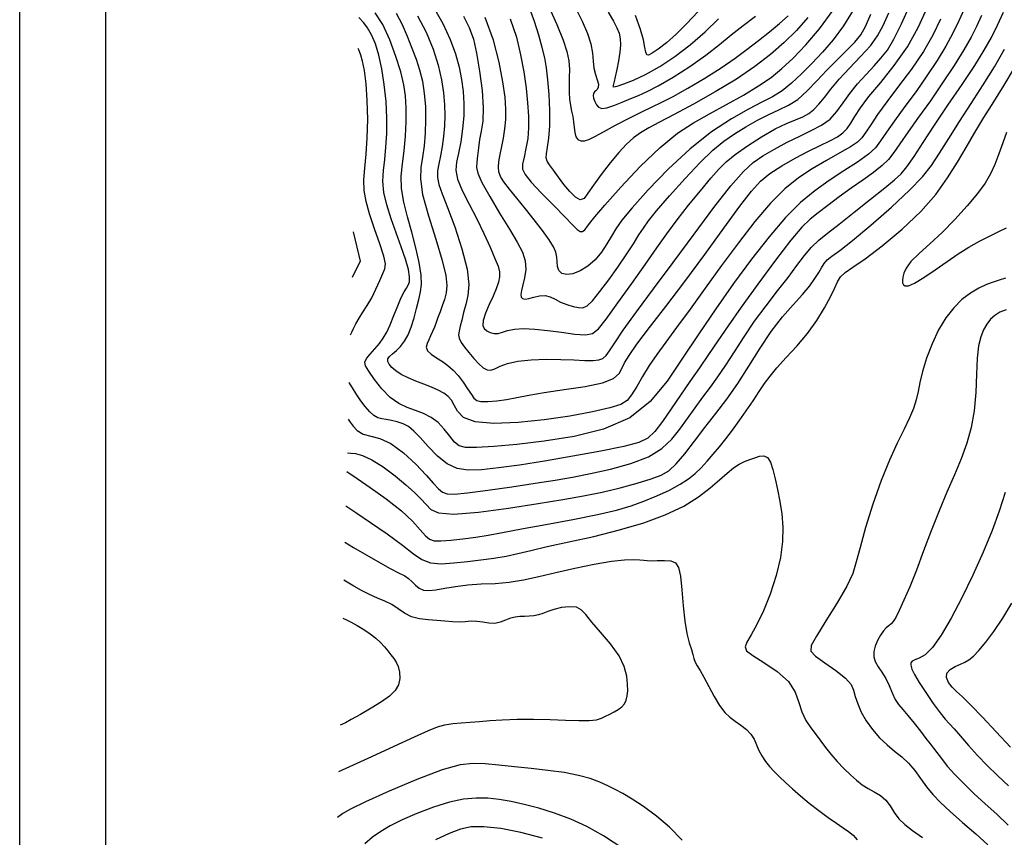
# Model space of a CAD drawing. Extents: x 354073 to 357273, y 1024435 to 1027593.
# Drawn here: x 354173 to 354458, y 1025707 to 1025944 of the extents above; entities that cross this region are included whole.
import ezdxf

# ---------------------------------------------------------------- set-up
doc = ezdxf.new("R2010")
doc.units = 0
doc.header["$LTSCALE"] = 25
doc.header["$MEASUREMENT"] = 0
for name, color, linetype in [('GRIDTXT', 7, 'CONTINUOUS'), ('INDEX', 1, 'CONTINUOUS'), ('INTER', 33, 'CONTINUOUS')]:
    doc.layers.add(name, color=color, linetype=linetype)

msp = doc.modelspace()

# ---------------------------------------------------------------- linework, layer by layer
at = {"layer": 'GRIDTXT', "color": 5}
msp.add_lwpolyline([(354172.52, 1024643.12), (354172.52, 1027543.12), (357222.52, 1027543.12), (357222.52, 1024643.12)], close=True, dxfattribs=at)
at = {"layer": 'GRIDTXT', "color": 4}
msp.add_lwpolyline([(354197.52, 1024668.12), (354197.52, 1027518.12), (357197.52, 1027518.12), (357197.52, 1024668.12)], close=True, dxfattribs=at)
at = {"layer": 'INDEX', "linetype": 'CONTINUOUS', "flags": 128}
for points in [[(354439.41, 1025944.44), (354437.18, 1025939.81), (354434.47, 1025935.01), (354431.04, 1025929.97), (354427.3, 1025925.01), (354423.86, 1025920.51), (354421.18, 1025916.78), (354419.21, 1025913.85), (354417.79, 1025911.65), (354416.66, 1025910.08), (354415.35, 1025908.81), (354413.33, 1025907.44), (354410.22, 1025905.66), (354406.36, 1025903.51), (354402.25, 1025901.09), (354398.27, 1025898.43), (354394.31, 1025895.22), (354390.15, 1025891.09), (354385.62, 1025885.77), (354380.85, 1025879.6), (354376, 1025873.03), (354371.25, 1025866.5), (354366.83, 1025860.39), (354362.96, 1025855.06), (354359.79, 1025850.77), (354357.21, 1025847.22), (354355.02, 1025844.01), (354353.08, 1025840.85), (354351.37, 1025837.93), (354349.91, 1025835.55), (354348.58, 1025833.92), (354346.73, 1025832.77), (354343.57, 1025831.76), (354338.52, 1025830.59), (354331.98, 1025829.37), (354324.58, 1025828.28), (354316.97, 1025827.49), (354310.01, 1025827.22), (354304.55, 1025827.68), (354301.2, 1025829), (354299.44, 1025830.79), (354298.5, 1025832.58), (354297.7, 1025833.99), (354296.76, 1025835.09), (354295.51, 1025836), (354293.85, 1025836.88), (354291.85, 1025837.75), (354289.63, 1025838.63), (354287.33, 1025839.53), (354285.11, 1025840.48), (354283.14, 1025841.47), (354281.55, 1025842.5), (354280.37, 1025843.52), (354279.58, 1025844.45), (354279.2, 1025845.24), (354279.22, 1025845.95), (354279.68, 1025846.66), (354280.55, 1025847.46), (354281.7, 1025848.41), (354282.92, 1025849.59), (354284.07, 1025851.08), (354285.1, 1025852.92), (354286.04, 1025855.17), (354286.86, 1025857.82), (354287.58, 1025860.6), (354288.2, 1025863.17), (354288.7, 1025865.36), (354288.97, 1025867.54), (354288.87, 1025870.25), (354288.32, 1025873.87), (354287.4, 1025878.16), (354286.24, 1025882.7), (354284.98, 1025887.16), (354283.87, 1025891.39), (354283.2, 1025895.32), (354283.13, 1025898.95), (354283.48, 1025902.51), (354283.97, 1025906.29), (354284.34, 1025910.49), (354284.56, 1025914.79), (354284.58, 1025918.77), (354284.4, 1025922.18), (354283.91, 1025925.43), (354282.99, 1025929.12), (354281.59, 1025933.61), (354279.79, 1025938.43), (354277.74, 1025942.84), (354275.61, 1025946.29)], [(354414.1, 1025947.02), (354411.36, 1025942.5), (354408.37, 1025938.48), (354405.23, 1025934.89), (354402.11, 1025931.61), (354399.13, 1025928.57), (354396.28, 1025925.86), (354393.52, 1025923.63), (354390.76, 1025921.93), (354387.65, 1025920.34), (354383.78, 1025918.37), (354378.86, 1025915.57), (354373.1, 1025911.77), (354366.85, 1025906.89), (354360.51, 1025901), (354354.69, 1025894.95), (354350.06, 1025889.75), (354347.09, 1025886.14), (354345.31, 1025883.65), (354344.04, 1025881.56), (354342.71, 1025879.27), (354341.16, 1025876.88), (354339.32, 1025874.65), (354337.21, 1025872.81), (354334.98, 1025871.46), (354332.88, 1025870.65), (354331.09, 1025870.44), (354329.72, 1025870.76), (354328.82, 1025871.55), (354328.4, 1025872.7), (354328.28, 1025874.07), (354328.2, 1025875.48), (354327.94, 1025876.86), (354327.28, 1025878.41), (354326.04, 1025880.44), (354324.1, 1025883.14), (354321.69, 1025886.27), (354319.12, 1025889.49), (354316.66, 1025892.51), (354314.53, 1025895.16), (354312.89, 1025897.29), (354311.86, 1025898.86), (354311.37, 1025900.15), (354311.27, 1025901.49), (354311.44, 1025903.19), (354311.79, 1025905.22), (354312.24, 1025907.5), (354312.73, 1025909.97), (354313.16, 1025912.6), (354313.44, 1025915.36), (354313.48, 1025918.32), (354313.22, 1025921.83), (354312.58, 1025926.29), (354311.49, 1025931.97), (354309.84, 1025938.39), (354307.49, 1025944.94)], [(354343.15, 1025946.5), (354344.64, 1025943.82), (354345.65, 1025941.9), (354346.28, 1025940.33), (354346.6, 1025938.75), (354346.66, 1025936.96), (354346.48, 1025934.83), (354346.1, 1025932.33), (354345.63, 1025929.81), (354345.18, 1025927.7), (354344.86, 1025926.34), (354344.65, 1025925.59), (354344.51, 1025925.17), (354344.46, 1025924.91), (354344.77, 1025924.83), (354345.76, 1025925.05), (354347.67, 1025925.66), (354350.45, 1025926.76), (354353.96, 1025928.43), (354358.05, 1025930.72), (354362.46, 1025933.59), (354366.92, 1025936.99), (354371.18, 1025940.78), (354375.05, 1025944.54)], [(354267.35, 1025813.36), (354270.33, 1025811.33), (354274.12, 1025808.72), (354278.77, 1025805.38), (354283.16, 1025801.93), (354286.41, 1025798.9), (354288.63, 1025796.47), (354290.15, 1025794.71), (354291.34, 1025793.68), (354292.67, 1025793.23), (354294.61, 1025793.19), (354297.49, 1025793.4), (354301.01, 1025793.79), (354304.72, 1025794.3), (354308.36, 1025794.91), (354312.51, 1025795.67), (354317.94, 1025796.68), (354325.07, 1025797.97), (354332.9, 1025799.42), (354340.06, 1025800.84), (354345.56, 1025802.12), (354349.78, 1025803.36), (354353.48, 1025804.71), (354357.22, 1025806.28), (354360.84, 1025807.97), (354363.99, 1025809.66), (354366.42, 1025811.24), (354368.34, 1025812.79), (354370.05, 1025814.44), (354371.77, 1025816.29), (354373.56, 1025818.32), (354375.38, 1025820.51), (354377.22, 1025822.82), (354379.1, 1025825.31), (354381.06, 1025828.01), (354383.1, 1025830.92), (354385.09, 1025833.85), (354386.89, 1025836.54), (354388.44, 1025838.83), (354390.03, 1025841), (354392.03, 1025843.41), (354394.7, 1025846.33), (354397.78, 1025849.7), (354400.86, 1025853.37), (354403.59, 1025857.14), (354405.85, 1025860.76), (354407.55, 1025863.92), (354408.69, 1025866.41), (354409.54, 1025868.31), (354410.47, 1025869.75), (354411.83, 1025870.97), (354414.05, 1025872.51), (354417.56, 1025874.98), (354422.56, 1025878.77), (354428.28, 1025883.52), (354433.71, 1025888.64), (354438.08, 1025893.63), (354441.5, 1025898.4), (354444.32, 1025902.95), (354446.87, 1025907.28), (354449.35, 1025911.54), (354451.97, 1025915.91), (354454.86, 1025920.5), (354457.9, 1025925.32), (354460.92, 1025930.32)], [(354458.26, 1025869.35), (354456.46, 1025868.76), (354454.69, 1025868.22), (354452.75, 1025867.52), (354450.53, 1025866.49), (354448.12, 1025865.05), (354445.65, 1025863.17), (354443.26, 1025860.8), (354441, 1025857.89), (354438.9, 1025854.39), (354437.01, 1025850.36), (354435.42, 1025846.17), (354434.22, 1025842.32), (354433.45, 1025839.14), (354432.93, 1025836.49), (354432.38, 1025834.07), (354431.58, 1025831.62), (354430.44, 1025828.87), (354428.89, 1025825.58), (354426.91, 1025821.52), (354424.63, 1025816.58), (354422.21, 1025810.68), (354419.85, 1025803.91), (354417.74, 1025797.11), (354416.12, 1025791.3), (354415.04, 1025787.13), (354413.98, 1025783.78), (354412.25, 1025780.08), (354409.46, 1025775.24), (354406.23, 1025770.03), (354403.47, 1025765.65), (354401.95, 1025762.91), (354401.84, 1025761.26), (354403.21, 1025759.82), (354405.91, 1025757.89), (354409.14, 1025755.64), (354411.91, 1025753.46), (354413.51, 1025751.61), (354414.25, 1025749.93), (354414.73, 1025748.13), (354415.43, 1025745.99), (354416.47, 1025743.58), (354417.89, 1025741.05), (354419.69, 1025738.54), (354421.76, 1025736.17), (354423.95, 1025734.07), (354426.14, 1025732.3), (354428.24, 1025730.64), (354430.2, 1025728.84), (354431.97, 1025726.69), (354433.65, 1025724.32), (354435.34, 1025721.95), (354437.19, 1025719.71), (354439.42, 1025717.4), (354442.28, 1025714.76), (354445.86, 1025711.63), (354449.69, 1025708.29), (354453.17, 1025705.13)], [(354324.05, 1025707.04), (354317.8, 1025708.75), (354311.99, 1025709.85), (354307.09, 1025710.36), (354303.36, 1025710.31), (354300.26, 1025709.69), (354297.04, 1025708.46), (354293.1, 1025706.62)]]:
    msp.add_lwpolyline(points, dxfattribs=at)
at = {"layer": 'INTER', "linetype": 'CONTINUOUS', "flags": 128}
for points in [[(354446.43, 1025947.49), (354444.78, 1025943.95), (354443.06, 1025940.38), (354441.01, 1025936.59), (354438.46, 1025932.44), (354435.52, 1025928.02), (354432.34, 1025923.51), (354429.12, 1025919.07), (354426.15, 1025915.01), (354423.76, 1025911.64), (354422.09, 1025909.14), (354420.59, 1025907.18), (354418.53, 1025905.26), (354415.38, 1025903.01), (354411.43, 1025900.44), (354407.2, 1025897.67), (354403.06, 1025894.72), (354398.9, 1025891.27), (354394.52, 1025886.9), (354389.74, 1025881.34), (354384.67, 1025874.84), (354379.48, 1025867.78), (354374.34, 1025860.51), (354369.35, 1025853.25), (354364.64, 1025846.17), (354360.16, 1025839.49), (354355.31, 1025833.59), (354349.34, 1025828.86), (354341.77, 1025825.57), (354333.22, 1025823.44), (354324.58, 1025822.09), (354316.67, 1025821.15), (354309.99, 1025820.55), (354304.95, 1025820.26), (354301.78, 1025820.29), (354299.91, 1025820.77), (354298.59, 1025821.84), (354297.19, 1025823.58), (354295.59, 1025825.62), (354293.79, 1025827.55), (354291.78, 1025829.02), (354289.6, 1025830.1), (354287.29, 1025830.99), (354284.87, 1025831.88), (354282.4, 1025833.05), (354279.91, 1025834.79), (354277.48, 1025837.27), (354275.33, 1025840), (354273.7, 1025842.38), (354272.79, 1025843.97), (354272.6, 1025845.05), (354273.07, 1025846.06), (354274.1, 1025847.35), (354275.44, 1025848.88), (354276.79, 1025850.46), (354277.92, 1025852.01), (354278.9, 1025853.71), (354279.88, 1025855.84), (354280.97, 1025858.51), (354282.1, 1025861.33), (354283.13, 1025863.75), (354283.98, 1025865.39), (354284.64, 1025866.46), (354285.14, 1025867.32), (354285.49, 1025868.32), (354285.56, 1025869.75), (354285.2, 1025871.86), (354284.33, 1025874.84), (354283.07, 1025878.48), (354281.62, 1025882.49), (354280.16, 1025886.59), (354278.91, 1025890.57), (354278.08, 1025894.24), (354277.81, 1025897.5), (354277.97, 1025900.57), (354278.32, 1025903.76), (354278.67, 1025907.33), (354278.92, 1025911.33), (354278.95, 1025915.77), (354278.71, 1025920.59), (354278.22, 1025925.47), (354277.52, 1025930.04), (354276.65, 1025934), (354275.64, 1025937.29), (354274.53, 1025939.92), (354273.37, 1025941.92), (354272.31, 1025943.34), (354270.87, 1025944.91)], [(354281.65, 1025946.12), (354283.35, 1025942.93), (354284.87, 1025939.47), (354286.22, 1025936.04), (354287.41, 1025932.83), (354288.43, 1025929.7), (354289.24, 1025926.44), (354289.8, 1025922.88), (354290.12, 1025919.1), (354290.2, 1025915.23), (354290.05, 1025911.39), (354289.73, 1025907.74), (354289.28, 1025904.43), (354288.81, 1025901.45), (354288.68, 1025898.11), (354289.33, 1025893.6), (354290.99, 1025887.43), (354293.13, 1025880.62), (354295.01, 1025874.52), (354296.07, 1025870.17), (354296.38, 1025867.25), (354296.18, 1025865.1), (354295.68, 1025863.16), (354295.03, 1025861.33), (354294.36, 1025859.61), (354293.77, 1025858.01), (354293.24, 1025856.52), (354292.73, 1025855.14), (354292.2, 1025853.86), (354291.65, 1025852.67), (354291.1, 1025851.53), (354290.6, 1025850.43), (354290.37, 1025849.35), (354290.71, 1025848.31), (354291.79, 1025847.3), (354293.35, 1025846.28), (354295.07, 1025845.22), (354296.66, 1025844.07), (354298.14, 1025842.74), (354299.58, 1025841.13), (354301.03, 1025839.23), (354302.37, 1025837.3), (354303.45, 1025835.65), (354304.21, 1025834.55), (354304.99, 1025833.93), (354306.23, 1025833.66), (354308.23, 1025833.63), (354310.82, 1025833.8), (354313.67, 1025834.19), (354316.63, 1025834.76), (354320.08, 1025835.47), (354324.58, 1025836.26), (354330.36, 1025837.09), (354336.43, 1025838), (354341.51, 1025839.06), (354344.64, 1025840.32), (354346.25, 1025841.73), (354347.09, 1025843.23), (354347.88, 1025844.83), (354349.16, 1025846.99), (354351.43, 1025850.26), (354355.06, 1025855.03), (354359.8, 1025861.17), (354365.29, 1025868.38), (354371.11, 1025876.26), (354376.66, 1025883.9), (354381.31, 1025890.25), (354384.64, 1025894.59), (354387.25, 1025897.45), (354389.97, 1025899.67), (354393.41, 1025901.92), (354397.29, 1025904.16), (354401.14, 1025906.18), (354404.53, 1025907.83), (354407.35, 1025909.19), (354409.55, 1025910.37), (354411.15, 1025911.51), (354412.35, 1025912.76), (354413.41, 1025914.27), (354414.59, 1025916.19), (354416.24, 1025918.7), (354418.69, 1025921.97), (354422.12, 1025926.11), (354426.05, 1025930.99), (354429.83, 1025936.37), (354432.98, 1025942.06), (354435.65, 1025947.86)], [(354287.8, 1025945.41), (354290.32, 1025940.62), (354292.39, 1025935.76), (354293.86, 1025931.14), (354294.81, 1025926.88), (354295.38, 1025923.04), (354295.69, 1025919.62), (354295.77, 1025916.49), (354295.66, 1025913.48), (354295.39, 1025910.46), (354294.99, 1025907.53), (354294.5, 1025904.84), (354294, 1025902.5), (354293.63, 1025900.44), (354293.59, 1025898.51), (354294.02, 1025896.51), (354294.99, 1025893.85), (354296.54, 1025889.87), (354298.61, 1025884.21), (354300.69, 1025877.82), (354302.2, 1025871.93), (354302.69, 1025867.52), (354302.43, 1025864.31), (354301.82, 1025861.74), (354301.21, 1025859.37), (354300.68, 1025857.21), (354300.24, 1025855.41), (354299.89, 1025854.05), (354299.75, 1025852.97), (354299.94, 1025851.93), (354300.53, 1025850.73), (354301.48, 1025849.35), (354302.71, 1025847.79), (354304.12, 1025846.11), (354305.58, 1025844.54), (354306.91, 1025843.36), (354308.02, 1025842.77), (354309.07, 1025842.73), (354310.26, 1025843.13), (354311.81, 1025843.84), (354313.94, 1025844.66), (354316.89, 1025845.34), (354320.75, 1025845.72), (354325.1, 1025845.85), (354329.4, 1025845.8), (354333.19, 1025845.67), (354336.32, 1025845.55), (354338.72, 1025845.51), (354340.4, 1025845.65), (354341.57, 1025846.08), (354342.5, 1025846.91), (354343.5, 1025848.32), (354345, 1025850.66), (354347.5, 1025854.34), (354351.33, 1025859.64), (354356.27, 1025866.3), (354361.96, 1025873.95), (354367.99, 1025882.09), (354373.77, 1025889.83), (354378.68, 1025896.13), (354382.31, 1025900.32), (354385.17, 1025902.93), (354387.98, 1025904.85), (354391.3, 1025906.79), (354394.96, 1025908.74), (354398.62, 1025910.56), (354401.98, 1025912.15), (354404.94, 1025913.71), (354407.42, 1025915.48), (354409.43, 1025917.66), (354411.24, 1025920.17), (354413.16, 1025922.9), (354415.42, 1025925.69), (354417.85, 1025928.41), (354420.17, 1025930.89), (354422.18, 1025933.08), (354424.03, 1025935.48), (354425.96, 1025938.68), (354428.1, 1025943.03), (354430.24, 1025947.84)], [(354292.44, 1025947.89), (354295.15, 1025943.18), (354297.34, 1025938.56), (354298.89, 1025934.34), (354299.92, 1025930.49), (354300.6, 1025926.9), (354301.06, 1025923.46), (354301.3, 1025920.02), (354301.26, 1025916.43), (354300.92, 1025912.62), (354300.38, 1025908.89), (354299.74, 1025905.62), (354299.15, 1025903.03), (354298.92, 1025900.71), (354299.39, 1025898.1), (354300.78, 1025894.76), (354302.8, 1025890.82), (354305.03, 1025886.57), (354307.11, 1025882.28), (354308.89, 1025878.33), (354310.28, 1025875.08), (354311.18, 1025872.8), (354311.62, 1025871.16), (354311.65, 1025869.74), (354311.32, 1025868.17), (354310.66, 1025866.32), (354309.73, 1025864.16), (354308.62, 1025861.7), (354307.59, 1025859.24), (354306.9, 1025857.14), (354306.79, 1025855.68), (354307.19, 1025854.73), (354307.94, 1025854.1), (354308.92, 1025853.61), (354310.04, 1025853.33), (354311.22, 1025853.34), (354312.47, 1025853.68), (354313.95, 1025854.18), (354315.94, 1025854.6), (354318.6, 1025854.75), (354321.87, 1025854.62), (354325.62, 1025854.24), (354329.62, 1025853.7), (354333.43, 1025853.18), (354336.51, 1025852.95), (354338.57, 1025853.28), (354340.27, 1025854.64), (354342.5, 1025857.52), (354345.89, 1025862.18), (354349.94, 1025867.82), (354353.9, 1025873.4), (354357.19, 1025878.12), (354360.1, 1025882.25), (354363.07, 1025886.27), (354366.43, 1025890.54), (354369.85, 1025894.71), (354372.86, 1025898.3), (354375.2, 1025900.97), (354377.33, 1025903.1), (354379.94, 1025905.23), (354383.5, 1025907.75), (354387.56, 1025910.36), (354391.49, 1025912.62), (354394.77, 1025914.19), (354397.39, 1025915.26), (354399.51, 1025916.14), (354401.24, 1025917.09), (354402.75, 1025918.26), (354404.21, 1025919.79), (354405.77, 1025921.75), (354407.64, 1025924.17), (354410.04, 1025927.01), (354413.05, 1025930.23), (354416.26, 1025933.57), (354419.11, 1025936.74), (354421.22, 1025939.6), (354422.86, 1025942.58), (354424.48, 1025946.26)], [(354400.97, 1025944.91), (354397.7, 1025941.15), (354394.14, 1025937.66), (354390.19, 1025934.2), (354385.66, 1025930.69), (354380.33, 1025927.07), (354374.16, 1025923.35), (354367.83, 1025919.82), (354362.21, 1025916.82), (354357.96, 1025914.6), (354354.86, 1025912.94), (354352.49, 1025911.51), (354350.44, 1025910), (354348.43, 1025908.18), (354346.22, 1025905.79), (354343.65, 1025902.75), (354341.03, 1025899.43), (354338.81, 1025896.34), (354337.25, 1025893.96), (354336.12, 1025892.49), (354335, 1025892.1), (354333.6, 1025892.87), (354331.97, 1025894.48), (354330.28, 1025896.54), (354328.66, 1025898.68), (354327.23, 1025900.64), (354326.13, 1025902.22), (354325.44, 1025903.31), (354325.15, 1025904.23), (354325.2, 1025905.43), (354325.52, 1025907.29), (354325.92, 1025909.96), (354326.21, 1025913.52), (354326.21, 1025917.93), (354325.98, 1025922.62), (354325.63, 1025926.89), (354325.23, 1025930.29), (354324.72, 1025933.19), (354323.99, 1025936.22), (354322.97, 1025939.82), (354321.72, 1025943.71), (354320.37, 1025947.44)], [(354325.52, 1025948.86), (354328.23, 1025942.9), (354330.09, 1025938.37), (354331.17, 1025935.02), (354331.7, 1025932.34), (354331.86, 1025929.88), (354331.83, 1025927.54), (354331.76, 1025925.32), (354331.79, 1025923.2), (354331.93, 1025921.22), (354332.17, 1025919.39), (354332.5, 1025917.74), (354332.84, 1025916.18), (354333.1, 1025914.64), (354333.25, 1025913.06), (354333.4, 1025911.58), (354333.72, 1025910.36), (354334.33, 1025909.54), (354335.21, 1025909.14), (354336.26, 1025909.14), (354337.51, 1025909.55), (354339.21, 1025910.42), (354341.73, 1025911.79), (354345.23, 1025913.67), (354349.18, 1025915.73), (354352.88, 1025917.59), (354355.86, 1025919.02), (354358.63, 1025920.34), (354361.92, 1025922.04), (354366.23, 1025924.46), (354371.11, 1025927.36), (354375.85, 1025930.34), (354379.92, 1025933.11), (354383.43, 1025935.71), (354386.68, 1025938.23), (354389.85, 1025940.75), (354392.79, 1025943.17), (354395.26, 1025945.37)], [(354333.45, 1025948.08), (354335.53, 1025943.81), (354337.09, 1025940.27), (354338.1, 1025937.26), (354338.57, 1025934.62), (354338.77, 1025932.29), (354338.98, 1025930.21), (354339.42, 1025928.38), (354339.93, 1025926.81), (354340.27, 1025925.57), (354340.25, 1025924.69), (354339.96, 1025924.08), (354339.55, 1025923.66), (354339.16, 1025923.32), (354338.87, 1025922.93), (354338.76, 1025922.35), (354338.88, 1025921.51), (354339.21, 1025920.54), (354339.68, 1025919.62), (354340.3, 1025918.92), (354341.23, 1025918.58), (354342.67, 1025918.72), (354344.74, 1025919.4), (354347.17, 1025920.39), (354349.63, 1025921.43), (354351.9, 1025922.35), (354354.38, 1025923.44), (354357.61, 1025925.11), (354361.9, 1025927.64), (354366.75, 1025930.74), (354371.4, 1025933.98), (354375.34, 1025937.04), (354378.79, 1025939.89), (354382.2, 1025942.63), (354385.86, 1025945.32)], [(354267.76, 1025828.52), (354268.36, 1025827.63), (354269.16, 1025826.51), (354270.39, 1025825.21), (354272.08, 1025824.15), (354274.26, 1025823.56), (354276.93, 1025822.9), (354280.12, 1025821.45), (354283.73, 1025818.77), (354287.33, 1025815.41), (354290.38, 1025812.23), (354292.51, 1025809.87), (354293.96, 1025808.32), (354295.1, 1025807.38), (354296.41, 1025806.87), (354298.57, 1025806.79), (354302.36, 1025807.14), (354308.2, 1025807.9), (354315.17, 1025808.9), (354321.99, 1025809.93), (354327.73, 1025810.84), (354332.81, 1025811.73), (354338, 1025812.74), (354343.8, 1025814.01), (354349.67, 1025815.61), (354354.83, 1025817.58), (354358.68, 1025819.96), (354361.52, 1025822.68), (354363.86, 1025825.63), (354366.12, 1025828.71), (354368.36, 1025831.81), (354370.56, 1025834.85), (354372.73, 1025837.77), (354374.93, 1025840.78), (354377.25, 1025844.15), (354379.77, 1025848.05), (354382.53, 1025852.36), (354385.57, 1025856.86), (354388.88, 1025861.35), (354392.21, 1025865.65), (354395.27, 1025869.59), (354397.84, 1025873.05), (354400.05, 1025875.98), (354402.08, 1025878.39), (354404.16, 1025880.38), (354406.68, 1025882.39), (354410.04, 1025884.98), (354414.44, 1025888.46), (354419.15, 1025892.25), (354423.26, 1025895.55), (354426.07, 1025897.82), (354428.01, 1025899.59), (354429.72, 1025901.66), (354431.78, 1025904.66), (354434.4, 1025908.69), (354437.68, 1025913.7), (354441.61, 1025919.51), (354445.71, 1025925.52), (354449.35, 1025931), (354452.11, 1025935.44), (354454.18, 1025939.16), (354455.95, 1025942.71), (354457.72, 1025946.46)], [(354451.35, 1025945.47), (354449.92, 1025942.34), (354448.33, 1025939.18), (354446.23, 1025935.5), (354443.39, 1025930.99), (354440.03, 1025925.94), (354436.5, 1025920.8), (354433.11, 1025915.99), (354430.09, 1025911.74), (354427.65, 1025908.29), (354425.88, 1025905.74), (354424.36, 1025903.78), (354422.54, 1025901.98), (354420.02, 1025899.99), (354416.93, 1025897.79), (354413.51, 1025895.4), (354410.04, 1025892.9), (354406.77, 1025890.46), (354403.94, 1025888.31), (354401.64, 1025886.46), (354399.28, 1025884.14), (354396.1, 1025880.37), (354391.62, 1025874.56), (354386.51, 1025867.67), (354381.7, 1025861), (354377.89, 1025855.58), (354374.88, 1025851.18), (354372.21, 1025847.27), (354369.54, 1025843.39), (354366.81, 1025839.46), (354364.08, 1025835.47), (354361.39, 1025831.48), (354358.86, 1025827.82), (354356.62, 1025824.91), (354354.61, 1025823), (354351.97, 1025821.73), (354347.64, 1025820.6), (354340.96, 1025819.24), (354332.84, 1025817.73), (354324.63, 1025816.31), (354317.4, 1025815.17), (354311.34, 1025814.35), (354306.41, 1025813.85), (354302.49, 1025813.73), (354299.29, 1025814.2), (354296.42, 1025815.53), (354293.62, 1025817.81), (354290.97, 1025820.57), (354288.65, 1025823.15), (354286.78, 1025825.05), (354285.19, 1025826.33), (354283.64, 1025827.17), (354281.98, 1025827.73), (354280.3, 1025828.11), (354278.76, 1025828.37), (354277.46, 1025828.58), (354276.31, 1025828.92), (354275.19, 1025829.57), (354273.97, 1025830.67), (354272.7, 1025832.14), (354271.45, 1025833.81), (354270.28, 1025835.52), (354269.3, 1025837.08), (354268.04, 1025839.15)], [(354301.21, 1025945.33), (354302.85, 1025941.99), (354304.03, 1025938.62), (354304.97, 1025934.54), (354305.85, 1025929.38), (354306.54, 1025923.79), (354306.88, 1025918.72), (354306.75, 1025914.87), (354306.33, 1025911.97), (354305.84, 1025909.51), (354305.48, 1025907.11), (354305.22, 1025904.85), (354305.04, 1025902.95), (354304.95, 1025901.46), (354305.3, 1025899.77), (354306.49, 1025897.12), (354308.77, 1025893.03), (354311.65, 1025888.18), (354314.49, 1025883.54), (354316.73, 1025879.84), (354318.26, 1025876.92), (354319.07, 1025874.35), (354319.2, 1025871.84), (354318.88, 1025869.46), (354318.4, 1025867.4), (354318, 1025865.81), (354317.79, 1025864.67), (354317.85, 1025863.9), (354318.25, 1025863.45), (354319, 1025863.31), (354320.12, 1025863.45), (354321.59, 1025863.83), (354323.24, 1025864.21), (354324.86, 1025864.31), (354326.32, 1025863.93), (354327.74, 1025863.23), (354329.29, 1025862.42), (354331.08, 1025861.7), (354332.92, 1025861.15), (354334.55, 1025860.82), (354335.8, 1025860.78), (354336.98, 1025861.33), (354338.52, 1025862.83), (354340.69, 1025865.46), (354343.28, 1025868.87), (354345.94, 1025872.58), (354348.35, 1025876.14), (354350.4, 1025879.31), (354352.04, 1025881.9), (354353.31, 1025883.89), (354354.78, 1025885.94), (354357.16, 1025888.88), (354360.89, 1025893.23), (354365.38, 1025898.26), (354369.79, 1025902.93), (354373.48, 1025906.45), (354376.66, 1025909.05), (354379.73, 1025911.18), (354383.02, 1025913.23), (354386.4, 1025915.15), (354389.66, 1025916.8), (354392.62, 1025918.13), (354395.38, 1025919.46), (354398.06, 1025921.19), (354400.78, 1025923.62), (354403.58, 1025926.53), (354406.49, 1025929.64), (354409.48, 1025932.64), (354412.3, 1025935.41), (354414.63, 1025937.81), (354416.31, 1025939.9), (354417.67, 1025942.32), (354419.23, 1025945.89)], [(354314.73, 1025944.54), (354316.5, 1025939.24), (354317.74, 1025934.1), (354318.65, 1025929.14), (354319.31, 1025924.47), (354319.75, 1025920.18), (354320, 1025916.36), (354320.02, 1025912.93), (354319.78, 1025909.82), (354319.28, 1025906.96), (354318.71, 1025904.46), (354318.3, 1025902.45), (354318.3, 1025900.92), (354319.02, 1025899.38), (354320.81, 1025897.22), (354323.8, 1025894.04), (354327.32, 1025890.42), (354330.53, 1025887.14), (354332.76, 1025884.84), (354334.14, 1025883.5), (354335.02, 1025882.92), (354335.71, 1025882.91), (354336.32, 1025883.35), (354336.93, 1025884.11), (354337.72, 1025885.2), (354339.24, 1025887.12), (354342.11, 1025890.51), (354346.73, 1025895.69), (354352.39, 1025901.69), (354358.13, 1025907.24), (354363.23, 1025911.37), (354367.87, 1025914.42), (354372.51, 1025917.02), (354377.43, 1025919.7), (354382.31, 1025922.44), (354386.7, 1025925.07), (354390.31, 1025927.53), (354393.47, 1025930.09), (354396.71, 1025933.13), (354400.4, 1025936.95), (354404.36, 1025941.59), (354408.28, 1025947.04)], [(354369.07, 1025946.51), (354365.9, 1025943.18), (354362.77, 1025940.06), (354359.97, 1025937.56), (354357.63, 1025935.73), (354355.9, 1025934.55), (354354.84, 1025934.01), (354354.27, 1025934.1), (354353.99, 1025934.84), (354353.74, 1025936.24), (354353.32, 1025938.4), (354352.51, 1025941.44), (354351.06, 1025945.47)], [(354267.5, 1025818.75), (354268.52, 1025818.67), (354269.89, 1025818.51), (354271.93, 1025817.98), (354274.62, 1025816.76), (354277.89, 1025814.67), (354281.33, 1025812.07), (354284.47, 1025809.47), (354286.95, 1025807.26), (354288.84, 1025805.42), (354290.3, 1025803.8), (354291.67, 1025802.35), (354293.96, 1025801.31), (354298.34, 1025800.98), (354305.49, 1025801.56), (354314.2, 1025802.74), (354322.79, 1025804.08), (354329.95, 1025805.23), (354335.92, 1025806.28), (354341.32, 1025807.38), (354346.6, 1025808.64), (354351.49, 1025809.97), (354355.54, 1025811.2), (354358.46, 1025812.28), (354360.69, 1025813.57), (354362.81, 1025815.53), (354365.28, 1025818.47), (354368.11, 1025822.14), (354371.16, 1025826.12), (354374.32, 1025830.14), (354377.52, 1025834.3), (354380.73, 1025838.83), (354383.92, 1025843.87), (354387.12, 1025849.05), (354390.36, 1025853.92), (354393.64, 1025858.12), (354396.76, 1025861.65), (354399.45, 1025864.63), (354401.53, 1025867.15), (354403.06, 1025869.25), (354404.14, 1025870.99), (354404.94, 1025872.4), (354405.67, 1025873.58), (354406.58, 1025874.63), (354407.95, 1025875.74), (354410.24, 1025877.43), (354413.94, 1025880.31), (354419.25, 1025884.73), (354425.19, 1025889.92), (354430.47, 1025894.83), (354434.19, 1025898.72), (354436.8, 1025902.05), (354439.14, 1025905.56), (354441.87, 1025909.83), (354444.99, 1025914.75), (354448.34, 1025920.02), (354451.76, 1025925.38), (354455.05, 1025930.66), (354458, 1025935.7)], [(354268.41, 1025852.97), (354268.77, 1025853.75), (354269.25, 1025854.77), (354269.97, 1025856.17), (354270.9, 1025857.79), (354272.03, 1025859.55), (354273.28, 1025861.49), (354274.56, 1025863.7), (354275.79, 1025866.2), (354276.89, 1025868.66), (354277.79, 1025870.69), (354278.39, 1025872.1), (354278.55, 1025873.51), (354278.08, 1025875.73), (354276.89, 1025879.33), (354275.35, 1025883.71), (354273.9, 1025888.03), (354272.91, 1025891.62), (354272.4, 1025894.74), (354272.31, 1025897.83), (354272.54, 1025901.29), (354272.93, 1025905.31), (354273.27, 1025910.01), (354273.39, 1025915.37), (354273.28, 1025920.83), (354272.96, 1025925.73), (354272.46, 1025929.51), (354271.91, 1025932.21), (354271.4, 1025933.99), (354271.05, 1025935.04), (354270.84, 1025935.56), (354270.63, 1025935.92)], [(354458.55, 1025911.61), (354457.53, 1025908.59), (354456.39, 1025905.4), (354455.2, 1025902.35), (354453.94, 1025899.61), (354452.36, 1025896.92), (354450.17, 1025893.9), (354447.17, 1025890.31), (354443.62, 1025886.41), (354439.88, 1025882.64), (354436.31, 1025879.33), (354433.21, 1025876.53), (354430.86, 1025874.2), (354429.45, 1025872.3), (354428.78, 1025870.79), (354428.52, 1025869.61), (354428.42, 1025868.7), (354428.47, 1025868.01), (354428.7, 1025867.48), (354429.19, 1025867.1), (354430.17, 1025867.13), (354431.92, 1025867.89), (354434.6, 1025869.56), (354437.88, 1025871.82), (354441.33, 1025874.22), (354444.59, 1025876.39), (354447.69, 1025878.31), (354450.75, 1025880.05), (354453.8, 1025881.63), (354456.55, 1025882.96), (354458.61, 1025883.92)], [(354269.21, 1025882.84), (354271.23, 1025874.3), (354268.86, 1025869.56)], [(354458.49, 1025860.19), (354456.68, 1025859.48), (354455.22, 1025858.58), (354453.95, 1025857.45), (354452.85, 1025856.06), (354451.9, 1025854.4), (354451.11, 1025852.39), (354450.5, 1025849.76), (354450.09, 1025846.19), (354449.88, 1025841.52), (354449.68, 1025836.22), (354449.24, 1025830.9), (354448.37, 1025826.04), (354447.08, 1025821.5), (354445.42, 1025817.01), (354443.46, 1025812.33), (354441.29, 1025807.34), (354439.02, 1025801.95), (354436.76, 1025796.16), (354434.55, 1025790.3), (354432.46, 1025784.77), (354430.53, 1025779.95), (354428.84, 1025776), (354427.47, 1025773.02), (354426.48, 1025771.06), (354425.73, 1025769.87), (354425.1, 1025769.14), (354424.45, 1025768.59), (354423.73, 1025767.98), (354422.94, 1025767.11), (354422.05, 1025765.85), (354421.2, 1025764.31), (354420.52, 1025762.69), (354420.14, 1025761.14), (354420.12, 1025759.66), (354420.53, 1025758.22), (354421.37, 1025756.74), (354422.45, 1025755.16), (354423.56, 1025753.35), (354424.52, 1025751.29), (354425.39, 1025749.18), (354426.29, 1025747.28), (354427.3, 1025745.76), (354428.52, 1025744.34), (354430.01, 1025742.65), (354431.79, 1025740.44), (354433.62, 1025738.04), (354435.23, 1025735.92), (354436.42, 1025734.39), (354437.38, 1025733.18), (354438.4, 1025731.87), (354439.71, 1025730.13), (354441.41, 1025727.97), (354443.55, 1025725.52), (354446.16, 1025722.86), (354449.15, 1025720.03), (354452.39, 1025717.06), (354455.76, 1025713.98), (354459.04, 1025710.87)], [(354267.09, 1025803.37), (354270.22, 1025801.27), (354274.19, 1025798.58), (354279.02, 1025795.25), (354283.48, 1025792.02), (354286.69, 1025789.5), (354289.12, 1025787.8), (354291.58, 1025786.85), (354294.71, 1025786.6), (354298.39, 1025786.82), (354302.31, 1025787.27), (354306.21, 1025787.74), (354309.97, 1025788.25), (354313.52, 1025788.83), (354316.9, 1025789.54), (354320.66, 1025790.44), (354325.45, 1025791.55), (354331.72, 1025792.92), (354338.95, 1025794.54), (354346.4, 1025796.4), (354353.4, 1025798.49), (354359.67, 1025800.79), (354365.01, 1025803.29), (354369.29, 1025805.95), (354372.65, 1025808.58), (354375.34, 1025810.94), (354377.56, 1025812.86), (354379.44, 1025814.35), (354381.11, 1025815.46), (354382.67, 1025816.26), (354384.16, 1025816.85), (354385.59, 1025817.34), (354386.95, 1025817.76), (354388.21, 1025817.87), (354389.28, 1025817.37), (354390.14, 1025816.03), (354390.84, 1025813.94), (354391.5, 1025811.25), (354392.19, 1025808.13), (354392.86, 1025804.68), (354393.4, 1025801.02), (354393.73, 1025797.19), (354393.68, 1025793.05), (354393.07, 1025788.4), (354391.81, 1025783.16), (354390.08, 1025777.8), (354388.13, 1025772.91), (354386.22, 1025768.95), (354384.55, 1025765.96), (354383.33, 1025763.86), (354382.79, 1025762.47), (354383.24, 1025761.35), (354385.02, 1025759.98), (354388.25, 1025757.96), (354392.06, 1025755.38), (354395.35, 1025752.46), (354397.32, 1025749.42), (354398.38, 1025746.42), (354399.24, 1025743.63), (354400.44, 1025741.18), (354401.9, 1025739.03), (354403.4, 1025737.06), (354404.76, 1025735.18), (354406.11, 1025733.31), (354407.63, 1025731.37), (354409.44, 1025729.31), (354411.42, 1025727.26), (354413.36, 1025725.39), (354415.12, 1025723.84), (354416.78, 1025722.56), (354418.46, 1025721.47), (354420.24, 1025720.48), (354422, 1025719.41), (354423.57, 1025718.09), (354424.84, 1025716.39), (354426.02, 1025714.5), (354427.36, 1025712.65), (354429.09, 1025710.99), (354431.34, 1025709.3), (354434.21, 1025707.27)], [(354458.17, 1025807.21), (354456.46, 1025801.88), (354454.38, 1025796.25), (354451.78, 1025789.92), (354448.79, 1025783.24), (354445.64, 1025776.71), (354442.55, 1025770.81), (354439.66, 1025765.9), (354437.1, 1025762.31), (354434.95, 1025760.22), (354433.25, 1025759.23), (354432.01, 1025758.79), (354431.21, 1025758.41), (354430.83, 1025757.92), (354430.8, 1025757.18), (354431.12, 1025756.08), (354431.88, 1025754.47), (354433.21, 1025752.2), (354435.14, 1025749.25), (354437.32, 1025746.12), (354439.31, 1025743.43), (354440.8, 1025741.6), (354442.05, 1025740.24), (354443.44, 1025738.72), (354445.27, 1025736.58), (354447.54, 1025733.94), (354450.14, 1025731.07), (354452.96, 1025728.16), (354455.98, 1025725.22), (354459.17, 1025722.19)], [(354266.8, 1025792.84), (354269.31, 1025791.35), (354272.5, 1025789.46), (354276.37, 1025787.2), (354279.95, 1025785.19), (354282.48, 1025783.9), (354284.13, 1025783.08), (354285.27, 1025782.35), (354286.26, 1025781.4), (354287.24, 1025780.37), (354288.3, 1025779.49), (354289.55, 1025778.97), (354291.12, 1025778.82), (354293.16, 1025779.01), (354295.77, 1025779.48), (354298.89, 1025780.04), (354302.42, 1025780.51), (354306.27, 1025780.74), (354310.31, 1025780.9), (354314.43, 1025781.23), (354318.58, 1025781.92), (354322.98, 1025782.91), (354327.89, 1025784.1), (354333.43, 1025785.35), (354339.05, 1025786.49), (354344.04, 1025787.34), (354347.85, 1025787.77), (354350.54, 1025787.86), (354352.33, 1025787.77), (354353.47, 1025787.62), (354354.4, 1025787.49), (354355.58, 1025787.45), (354357.35, 1025787.51), (354359.39, 1025787.56), (354361.26, 1025787.4), (354362.61, 1025786.85), (354363.48, 1025785.5), (354364.05, 1025782.96), (354364.46, 1025779.03), (354364.83, 1025774.38), (354365.3, 1025769.91), (354365.93, 1025766.34), (354366.62, 1025763.66), (354367.22, 1025761.7), (354367.64, 1025760.25), (354367.97, 1025759.12), (354368.36, 1025758.12), (354368.94, 1025757.04), (354369.77, 1025755.64), (354370.88, 1025753.68), (354372.27, 1025751.03), (354373.83, 1025748.13), (354375.41, 1025745.49), (354376.91, 1025743.53), (354378.39, 1025742.11), (354379.93, 1025740.95), (354381.57, 1025739.81), (354383.16, 1025738.59), (354384.47, 1025737.25), (354385.39, 1025735.75), (354386.07, 1025734.13), (354386.75, 1025732.49), (354387.61, 1025730.89), (354388.67, 1025729.33), (354389.89, 1025727.83), (354391.23, 1025726.36), (354392.74, 1025724.85), (354394.49, 1025723.19), (354396.52, 1025721.33), (354398.82, 1025719.29), (354401.38, 1025717.17), (354404.13, 1025715.04), (354406.86, 1025713.05), (354409.3, 1025711.37), (354411.25, 1025710.08), (354412.81, 1025709.01), (354414.1, 1025707.91), (354415.28, 1025706.59)], [(354265.03, 1025726.34), (354269.24, 1025728.28), (354274.58, 1025730.73), (354281.04, 1025733.7), (354286.94, 1025736.41), (354291.01, 1025738.25), (354293.68, 1025739.33), (354295.79, 1025739.92), (354298.03, 1025740.26), (354300.48, 1025740.47), (354303.07, 1025740.66), (354305.77, 1025740.91), (354308.79, 1025741.17), (354312.39, 1025741.39), (354316.73, 1025741.52), (354321.5, 1025741.55), (354326.29, 1025741.47), (354330.73, 1025741.29), (354334.57, 1025741.13), (354337.59, 1025741.13), (354339.68, 1025741.37), (354341.13, 1025741.82), (354342.33, 1025742.38), (354343.59, 1025742.99), (354344.87, 1025743.64), (354346.05, 1025744.34), (354347.04, 1025745.12), (354347.8, 1025746.01), (354348.33, 1025747.05), (354348.65, 1025748.28), (354348.78, 1025749.79), (354348.73, 1025751.67), (354348.48, 1025754.01), (354347.77, 1025756.77), (354346.26, 1025759.92), (354343.79, 1025763.37), (354340.92, 1025766.76), (354338.36, 1025769.7), (354336.61, 1025771.87), (354335.31, 1025773.27), (354333.88, 1025773.99), (354331.88, 1025774.15), (354329.58, 1025773.88), (354327.39, 1025773.38), (354325.62, 1025772.78), (354324.19, 1025772.21), (354322.9, 1025771.76), (354321.59, 1025771.49), (354320.25, 1025771.36), (354318.89, 1025771.31), (354317.52, 1025771.27), (354316.14, 1025771.13), (354314.75, 1025770.8), (354313.33, 1025770.25), (354311.84, 1025769.67), (354310.26, 1025769.32), (354308.55, 1025769.38), (354306.79, 1025769.66), (354305.04, 1025769.9), (354303.37, 1025769.91), (354301.7, 1025769.78), (354299.92, 1025769.69), (354297.94, 1025769.75), (354295.77, 1025769.94), (354293.41, 1025770.14), (354290.9, 1025770.33), (354288.39, 1025770.63), (354286.07, 1025771.24), (354284.05, 1025772.27), (354282.22, 1025773.52), (354280.38, 1025774.75), (354278.38, 1025775.75), (354276.22, 1025776.65), (354273.92, 1025777.65), (354271.56, 1025778.86), (354269.41, 1025780.08), (354266.51, 1025781.84)], [(354459.72, 1025733.44), (354455.55, 1025737.85), (354451.6, 1025742.11), (354448.27, 1025745.63), (354445.82, 1025748.01), (354444.08, 1025749.58), (354442.8, 1025750.84), (354441.77, 1025752.19), (354441.19, 1025753.59), (354441.29, 1025754.88), (354442.24, 1025755.94), (354443.69, 1025756.79), (354445.23, 1025757.46), (354446.51, 1025758.03), (354447.67, 1025758.72), (354448.96, 1025759.78), (354450.59, 1025761.45), (354452.57, 1025763.83), (354454.89, 1025766.97), (354457.49, 1025770.87), (354460.15, 1025775.21)], [(354266.22, 1025770.83), (354267.27, 1025770.31), (354268.62, 1025769.63), (354270.39, 1025768.68), (354272.3, 1025767.56), (354274.12, 1025766.32), (354275.75, 1025765.04), (354277.15, 1025763.75), (354278.3, 1025762.5), (354279.25, 1025761.31), (354280.11, 1025760.21), (354280.93, 1025759.18), (354281.67, 1025758.09), (354282.27, 1025756.78), (354282.66, 1025755.14), (354282.73, 1025753.31), (354282.33, 1025751.49), (354281.35, 1025749.85), (354279.72, 1025748.26), (354277.39, 1025746.58), (354274.41, 1025744.71), (354271.29, 1025742.89), (354268.65, 1025741.41), (354266.96, 1025740.5), (354266.06, 1025740.06), (354265.38, 1025739.77)], [(354364.54, 1025706.49), (354360.93, 1025710.21), (354357.11, 1025713.47), (354353.35, 1025716.21), (354350.02, 1025718.37), (354347.35, 1025719.98), (354345.12, 1025721.2), (354343, 1025722.25), (354340.67, 1025723.3), (354337.9, 1025724.33), (354334.49, 1025725.27), (354330.34, 1025726.05), (354325.66, 1025726.7), (354320.76, 1025727.27), (354315.94, 1025727.78), (354311.43, 1025728.22), (354307.45, 1025728.57), (354304.01, 1025728.73), (354300.22, 1025728.3), (354294.99, 1025726.83), (354287.68, 1025724.08), (354279.67, 1025720.7), (354272.79, 1025717.59), (354268.45, 1025715.45), (354266.23, 1025714.18), (354264.67, 1025713.04)], [(354347.38, 1025704.05), (354341.8, 1025707.76), (354336.89, 1025710.49), (354332.25, 1025712.57), (354327.57, 1025714.29), (354322.99, 1025715.71), (354318.73, 1025716.84), (354314.96, 1025717.69), (354311.53, 1025718.28), (354308.23, 1025718.62), (354304.86, 1025718.69), (354301.21, 1025718.38), (354297.09, 1025717.53), (354292.44, 1025716.07), (354287.69, 1025714.23), (354283.39, 1025712.35), (354279.96, 1025710.65), (354277.21, 1025709.04), (354274.82, 1025707.34), (354272.54, 1025705.45)]]:
    msp.add_lwpolyline(points, dxfattribs=at)

doc.saveas('drawing.dxf')
